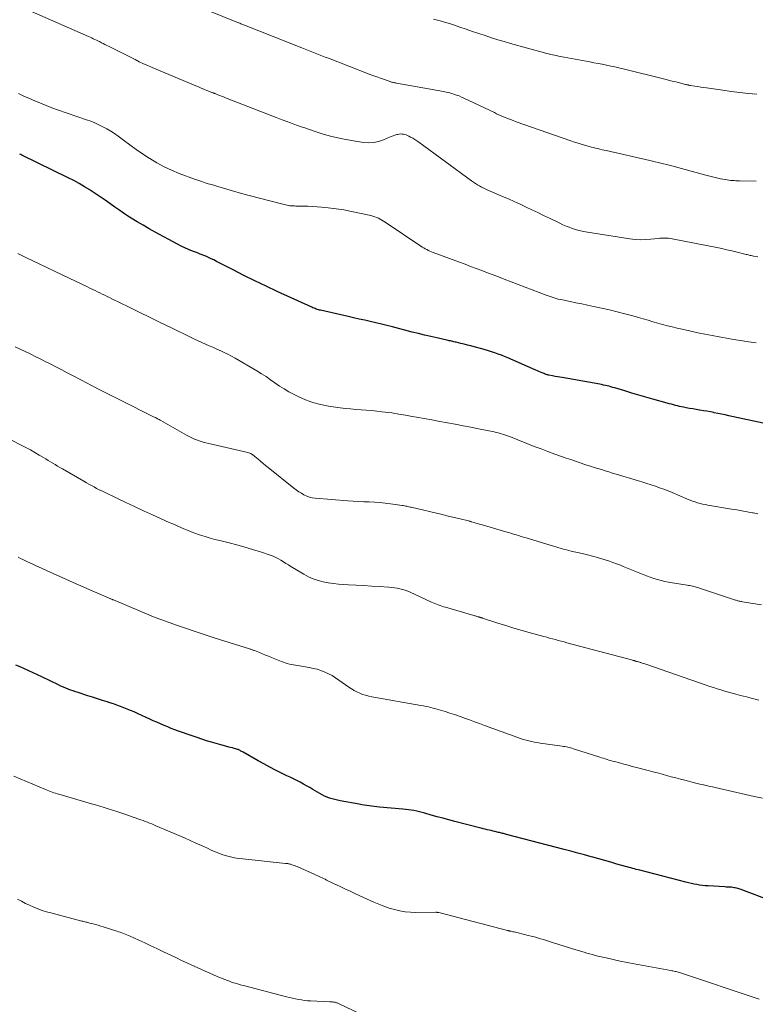
# Model space of a CAD drawing. Units: feet. Extents: x 1965000 to 1970006, y 570000 to 575000.
# Drawn here: x 1966840 to 1966980, y 571111 to 571298 of the extents above; entities that cross this region are included whole.
import ezdxf

# ---------------------------------------------------------------- set-up
doc = ezdxf.new("R2010")
doc.units = ezdxf.units.FT
doc.header["$LTSCALE"] = 100
doc.header["$MEASUREMENT"] = 0
doc.layers.add('CONTOUR INDEX', color=32, linetype='Continuous', lineweight=25)
doc.layers.add('CONTOUR INTERMEDIATE', color=40, linetype='Continuous', lineweight=15)

msp = doc.modelspace()

# ---------------------------------------------------------------- linework, layer by layer
at = {"layer": 'CONTOUR INDEX', "flags": 128}
for points, elevation in [([(1966982.18, 571221.18), (1966974.74, 571222.81), (1966974.04, 571222.96), (1966973.35, 571223.11), (1966972.66, 571223.25), (1966971.96, 571223.39), (1966971.91, 571223.4), (1966971.24, 571223.53), (1966970.57, 571223.65), (1966969.9, 571223.77), (1966969.23, 571223.88), (1966969.15, 571223.89), (1966968.51, 571223.99), (1966967.88, 571224.1), (1966967.25, 571224.21), (1966966.62, 571224.33), (1966966.14, 571224.42), (1966965.75, 571224.5), (1966965.36, 571224.58), (1966964.97, 571224.67), (1966964.58, 571224.77), (1966964.19, 571224.87), (1966963.81, 571224.98), (1966963.42, 571225.08), (1966963.03, 571225.19), (1966960.31, 571225.97), (1966958.98, 571226.36), (1966957.64, 571226.74), (1966956.31, 571227.13), (1966954.98, 571227.52), (1966953.03, 571228.1), (1966952.68, 571228.2), (1966952.32, 571228.3), (1966951.97, 571228.4), (1966951.61, 571228.49), (1966951.25, 571228.57), (1966950.89, 571228.65), (1966950.53, 571228.72), (1966950.17, 571228.79), (1966943.06, 571230.05), (1966942.59, 571230.13), (1966942.13, 571230.22), (1966941.67, 571230.3), (1966941.2, 571230.39), (1966940.51, 571230.53), (1966940.4, 571230.55), (1966940.28, 571230.58), (1966940.16, 571230.61), (1966940.05, 571230.64), (1966939.93, 571230.68), (1966939.82, 571230.72), (1966939.71, 571230.76), (1966939.6, 571230.81), (1966939.22, 571230.97), (1966938.92, 571231.09), (1966938.62, 571231.22), (1966938.32, 571231.35), (1966938.02, 571231.48), (1966932.67, 571233.8), (1966932.07, 571234.06), (1966931.46, 571234.3), (1966930.85, 571234.53), (1966930.23, 571234.76), (1966929.61, 571234.97), (1966928.99, 571235.17), (1966928.36, 571235.36), (1966927.73, 571235.54), (1966926.31, 571235.92), (1966925.67, 571236.09), (1966925.03, 571236.26), (1966924.38, 571236.42), (1966923.73, 571236.58), (1966922.88, 571236.78), (1966922.66, 571236.83), (1966922.43, 571236.88), (1966922.21, 571236.93), (1966921.99, 571236.98), (1966921.77, 571237.03), (1966921.55, 571237.07), (1966921.33, 571237.12), (1966921.1, 571237.17), (1966919.19, 571237.6), (1966918.01, 571237.86), (1966916.84, 571238.14), (1966915.67, 571238.43), (1966914.5, 571238.73), (1966910.73, 571239.72), (1966909.68, 571239.98), (1966908.63, 571240.24), (1966907.57, 571240.49), (1966906.52, 571240.73), (1966905.46, 571240.96), (1966904.4, 571241.19), (1966903.35, 571241.43), (1966902.29, 571241.67), (1966897.05, 571242.86), (1966896.84, 571242.92), (1966896.63, 571242.97), (1966896.43, 571243.04), (1966896.22, 571243.1), (1966896.01, 571243.18), (1966895.81, 571243.26), (1966895.61, 571243.34), (1966895.41, 571243.43), (1966888.79, 571246.45), (1966886.67, 571247.44), (1966884.57, 571248.45), (1966882.48, 571249.49), (1966880.4, 571250.55), (1966877.26, 571252.18), (1966876.75, 571252.44), (1966876.24, 571252.68), (1966875.72, 571252.92), (1966875.19, 571253.14), (1966874.85, 571253.28), (1966874.49, 571253.43), (1966874.13, 571253.57), (1966873.77, 571253.71), (1966873.41, 571253.85), (1966872.67, 571254.13), (1966871.94, 571254.42), (1966871.23, 571254.73), (1966870.52, 571255.07), (1966869.83, 571255.43), (1966865.57, 571257.74), (1966864.42, 571258.38), (1966863.28, 571259.04), (1966862.15, 571259.72), (1966861.03, 571260.42), (1966860.72, 571260.61), (1966859.77, 571261.23), (1966858.83, 571261.86), (1966857.9, 571262.51), (1966856.97, 571263.17), (1966856.04, 571263.82), (1966855.11, 571264.47), (1966854.17, 571265.1), (1966853.21, 571265.72), (1966853.14, 571265.77), (1966852.14, 571266.38), (1966851.12, 571266.97), (1966850.08, 571267.53), (1966849.03, 571268.07), (1966840.22, 571272.39), (1966840, 571272.49), (1966839.79, 571272.59)], 880), ([(1966982.91, 571130.47), (1966976.88, 571132.71), (1966976.65, 571132.78), (1966976.43, 571132.86), (1966976.2, 571132.92), (1966975.96, 571132.98), (1966975.73, 571133.02), (1966975.49, 571133.06), (1966975.26, 571133.09), (1966975.02, 571133.11), (1966975, 571133.11), (1966974.74, 571133.13), (1966974.49, 571133.14), (1966974.24, 571133.15), (1966973.99, 571133.17), (1966970.8, 571133.35), (1966970.26, 571133.39), (1966969.73, 571133.45), (1966969.19, 571133.52), (1966968.66, 571133.6), (1966968.14, 571133.7), (1966967.61, 571133.81), (1966967.09, 571133.93), (1966966.56, 571134.06), (1966957.8, 571136.33), (1966957.46, 571136.42), (1966957.12, 571136.51), (1966956.79, 571136.6), (1966956.45, 571136.69), (1966956.11, 571136.78), (1966955.77, 571136.87), (1966955.43, 571136.97), (1966955.1, 571137.06), (1966953.46, 571137.52), (1966952.3, 571137.85), (1966951.15, 571138.17), (1966949.99, 571138.49), (1966948.84, 571138.81), (1966948.57, 571138.89), (1966947.28, 571139.24), (1966945.99, 571139.59), (1966944.7, 571139.94), (1966943.4, 571140.28), (1966932.44, 571143.17), (1966932.25, 571143.22), (1966932.07, 571143.27), (1966931.88, 571143.32), (1966931.69, 571143.36), (1966931.5, 571143.41), (1966931.31, 571143.45), (1966931.12, 571143.5), (1966930.93, 571143.54), (1966930.24, 571143.7), (1966929.87, 571143.78), (1966929.5, 571143.87), (1966929.12, 571143.96), (1966928.75, 571144.05), (1966928.38, 571144.14), (1966928.01, 571144.23), (1966927.64, 571144.33), (1966927.27, 571144.42), (1966922.61, 571145.62), (1966921.48, 571145.92), (1966920.35, 571146.22), (1966919.23, 571146.52), (1966918.11, 571146.84), (1966916.88, 571147.18), (1966916.37, 571147.32), (1966915.86, 571147.45), (1966915.34, 571147.57), (1966914.82, 571147.68), (1966914.3, 571147.77), (1966913.78, 571147.86), (1966913.25, 571147.92), (1966912.72, 571147.98), (1966908.24, 571148.37), (1966907.76, 571148.42), (1966907.28, 571148.46), (1966906.8, 571148.52), (1966906.32, 571148.58), (1966905.84, 571148.65), (1966905.36, 571148.72), (1966904.89, 571148.8), (1966904.41, 571148.88), (1966900.76, 571149.55), (1966900.26, 571149.65), (1966899.76, 571149.77), (1966899.27, 571149.91), (1966898.78, 571150.07), (1966898.3, 571150.25), (1966897.83, 571150.45), (1966897.38, 571150.68), (1966896.93, 571150.93), (1966895.61, 571151.7), (1966895.01, 571152.06), (1966894.39, 571152.4), (1966893.78, 571152.74), (1966893.15, 571153.07), (1966892.53, 571153.39), (1966891.9, 571153.71), (1966891.27, 571154.02), (1966890.64, 571154.33), (1966889.63, 571154.82), (1966888.5, 571155.38), (1966887.37, 571155.96), (1966886.26, 571156.56), (1966885.15, 571157.17), (1966882.31, 571158.78), (1966882.17, 571158.86), (1966882.03, 571158.94), (1966881.89, 571159.02), (1966881.76, 571159.1), (1966881.52, 571159.25), (1966881.5, 571159.26), (1966881.48, 571159.27), (1966881.46, 571159.27), (1966881.44, 571159.28), (1966881.36, 571159.31), (1966881.34, 571159.32), (1966881.32, 571159.33), (1966881.3, 571159.34), (1966881.28, 571159.34), (1966880.62, 571159.51), (1966880.28, 571159.6), (1966879.93, 571159.69), (1966879.58, 571159.78), (1966879.23, 571159.87), (1966878.1, 571160.19), (1966877.19, 571160.44), (1966876.28, 571160.71), (1966875.37, 571160.99), (1966874.47, 571161.28), (1966873.58, 571161.57), (1966872.64, 571161.89), (1966871.69, 571162.21), (1966870.76, 571162.54), (1966869.82, 571162.89), (1966869.35, 571163.06), (1966868.65, 571163.33), (1966867.96, 571163.6), (1966867.27, 571163.89), (1966866.58, 571164.18), (1966865.9, 571164.48), (1966865.22, 571164.79), (1966864.54, 571165.1), (1966863.86, 571165.4), (1966862.2, 571166.16), (1966861.56, 571166.45), (1966860.91, 571166.73), (1966860.26, 571166.99), (1966859.61, 571167.25), (1966858.95, 571167.5), (1966858.29, 571167.74), (1966857.63, 571167.97), (1966856.96, 571168.19), (1966856.45, 571168.36), (1966855.53, 571168.66), (1966854.6, 571168.96), (1966853.68, 571169.26), (1966852.75, 571169.55), (1966850.91, 571170.13), (1966850.43, 571170.28), (1966849.96, 571170.44), (1966849.49, 571170.61), (1966849.02, 571170.79), (1966848.56, 571170.98), (1966848.1, 571171.17), (1966847.64, 571171.38), (1966847.18, 571171.59), (1966843.99, 571173.11), (1966843.17, 571173.5), (1966842.36, 571173.88), (1966841.54, 571174.26), (1966840.72, 571174.64), (1966839.89, 571175.01), (1966839.07, 571175.37)], 860)]:
    msp.add_lwpolyline(points, dxfattribs=dict(at, elevation=elevation))
at = {"layer": 'CONTOUR INTERMEDIATE', "flags": 128}
for points, elevation in [([(1966980.24, 571253.01), (1966979.42, 571253.18), (1966979.22, 571253.22), (1966979.02, 571253.26), (1966978.82, 571253.31), (1966978.62, 571253.36), (1966978.42, 571253.41), (1966978.22, 571253.45), (1966978.02, 571253.5), (1966977.82, 571253.55), (1966976.3, 571253.93), (1966975.34, 571254.17), (1966974.38, 571254.39), (1966973.42, 571254.6), (1966972.45, 571254.8), (1966963.96, 571256.49), (1966963.63, 571256.54), (1966963.29, 571256.58), (1966962.96, 571256.6), (1966962.62, 571256.61), (1966962.28, 571256.6), (1966961.95, 571256.58), (1966961.61, 571256.56), (1966961.27, 571256.53), (1966959.92, 571256.38), (1966958.91, 571256.31), (1966957.9, 571256.29), (1966956.89, 571256.36), (1966955.89, 571256.48), (1966947.45, 571257.81), (1966946.82, 571257.93), (1966946.19, 571258.07), (1966945.58, 571258.24), (1966944.96, 571258.43), (1966944.36, 571258.66), (1966943.76, 571258.89), (1966943.17, 571259.15), (1966942.58, 571259.42), (1966940.59, 571260.38), (1966939.48, 571260.91), (1966938.37, 571261.45), (1966937.26, 571261.98), (1966936.15, 571262.51), (1966935.04, 571263.03), (1966933.92, 571263.54), (1966932.8, 571264.05), (1966931.67, 571264.54), (1966928.91, 571265.72), (1966928.5, 571265.91), (1966928.09, 571266.1), (1966927.69, 571266.3), (1966927.3, 571266.52), (1966926.91, 571266.75), (1966926.53, 571266.98), (1966926.16, 571267.23), (1966925.79, 571267.49), (1966915.76, 571274.82), (1966915.38, 571275.09), (1966914.99, 571275.35), (1966914.58, 571275.59), (1966914.18, 571275.82), (1966913.83, 571276.01), (1966913.59, 571276.13), (1966913.34, 571276.23), (1966913.08, 571276.3), (1966912.82, 571276.37), (1966912.56, 571276.4), (1966912.3, 571276.41), (1966912.03, 571276.39), (1966911.77, 571276.34), (1966911.57, 571276.29), (1966911.21, 571276.19), (1966910.85, 571276.08), (1966910.5, 571275.95), (1966910.16, 571275.81), (1966909.02, 571275.3), (1966908.1, 571274.99), (1966907.16, 571274.78), (1966906.21, 571274.74), (1966905.23, 571274.8), (1966902.96, 571275.16), (1966901.2, 571275.49), (1966899.47, 571275.87), (1966897.75, 571276.34), (1966896.05, 571276.87), (1966894.05, 571277.55), (1966893.36, 571277.79), (1966892.67, 571278.03), (1966891.99, 571278.27), (1966891.3, 571278.52), (1966890.62, 571278.77), (1966889.94, 571279.02), (1966889.26, 571279.28), (1966888.58, 571279.54), (1966878.94, 571283.31), (1966878.58, 571283.45), (1966878.22, 571283.59), (1966877.86, 571283.73), (1966877.5, 571283.87), (1966876.97, 571284.08), (1966876.88, 571284.12), (1966876.79, 571284.15), (1966876.7, 571284.19), (1966876.61, 571284.22), (1966876.52, 571284.26), (1966876.43, 571284.29), (1966876.34, 571284.33), (1966876.25, 571284.37), (1966875.38, 571284.71), (1966874.86, 571284.92), (1966874.33, 571285.13), (1966873.81, 571285.35), (1966873.29, 571285.56), (1966865.01, 571289.06), (1966864.19, 571289.41), (1966863.37, 571289.78), (1966862.56, 571290.16), (1966861.76, 571290.56), (1966856.68, 571293.1), (1966856.35, 571293.27), (1966856.01, 571293.44), (1966855.68, 571293.61), (1966855.35, 571293.78), (1966854.97, 571293.98), (1966854.82, 571294.05), (1966854.68, 571294.12), (1966854.53, 571294.2), (1966854.38, 571294.27), (1966854.09, 571294.4), (1966853.79, 571294.54), (1966853.5, 571294.67), (1966853.2, 571294.8), (1966852.9, 571294.93), (1966842.03, 571299.68)], 888), ([(1966979.93, 571267.41), (1966976.75, 571267.49), (1966976.41, 571267.5), (1966976.08, 571267.51), (1966975.74, 571267.53), (1966975.41, 571267.55), (1966975.07, 571267.58), (1966974.74, 571267.61), (1966974.41, 571267.66), (1966974.07, 571267.72), (1966973.18, 571267.9), (1966972.4, 571268.06), (1966971.62, 571268.23), (1966970.85, 571268.42), (1966970.09, 571268.63), (1966963.92, 571270.33), (1966963.39, 571270.47), (1966962.87, 571270.61), (1966962.34, 571270.74), (1966961.81, 571270.87), (1966961.28, 571270.99), (1966960.75, 571271.12), (1966960.22, 571271.24), (1966959.69, 571271.36), (1966951.42, 571273.24), (1966951.01, 571273.33), (1966950.61, 571273.42), (1966950.2, 571273.52), (1966949.8, 571273.62), (1966949.39, 571273.72), (1966948.99, 571273.82), (1966948.59, 571273.93), (1966948.19, 571274.04), (1966947.54, 571274.22), (1966946.82, 571274.43), (1966946.1, 571274.65), (1966945.39, 571274.88), (1966944.67, 571275.12), (1966934.29, 571278.75), (1966933.73, 571278.95), (1966933.18, 571279.16), (1966932.63, 571279.37), (1966932.08, 571279.6), (1966931.86, 571279.69), (1966931.42, 571279.88), (1966930.99, 571280.07), (1966930.55, 571280.27), (1966930.12, 571280.47), (1966924.34, 571283.23), (1966923.88, 571283.44), (1966923.4, 571283.64), (1966922.93, 571283.82), (1966922.44, 571283.99), (1966921.95, 571284.14), (1966921.46, 571284.27), (1966920.96, 571284.39), (1966920.46, 571284.49), (1966911.49, 571286.08), (1966911.36, 571286.11), (1966911.22, 571286.14), (1966911.09, 571286.16), (1966910.95, 571286.19), (1966910.82, 571286.22), (1966910.69, 571286.26), (1966910.55, 571286.29), (1966910.42, 571286.34), (1966909.21, 571286.75), (1966908.47, 571287.01), (1966907.73, 571287.27), (1966907, 571287.54), (1966906.27, 571287.81), (1966898.54, 571290.8), (1966897.9, 571291.04), (1966897.27, 571291.29), (1966896.63, 571291.53), (1966896, 571291.78), (1966895.37, 571292.03), (1966894.73, 571292.27), (1966894.1, 571292.52), (1966893.47, 571292.77), (1966882.59, 571297.09), (1966882.41, 571297.17), (1966882.22, 571297.24), (1966882.04, 571297.32), (1966881.85, 571297.39), (1966881.66, 571297.46), (1966881.48, 571297.54), (1966881.29, 571297.61), (1966881.11, 571297.69), (1966875.76, 571299.86)], 892), ([(1966980.06, 571283.99), (1966978.45, 571284.14), (1966976.83, 571284.31), (1966975.22, 571284.51), (1966973.61, 571284.72), (1966970.49, 571285.16), (1966969.94, 571285.24), (1966969.39, 571285.32), (1966968.85, 571285.41), (1966968.3, 571285.5), (1966967.44, 571285.64), (1966967.33, 571285.66), (1966967.21, 571285.68), (1966967.09, 571285.71), (1966966.98, 571285.73), (1966966.86, 571285.76), (1966966.75, 571285.78), (1966966.63, 571285.81), (1966966.52, 571285.84), (1966965.35, 571286.13), (1966964.65, 571286.31), (1966963.95, 571286.48), (1966963.24, 571286.66), (1966962.54, 571286.83), (1966954.63, 571288.8), (1966953.84, 571288.99), (1966953.05, 571289.17), (1966952.26, 571289.34), (1966951.47, 571289.5), (1966950.67, 571289.66), (1966949.88, 571289.81), (1966949.08, 571289.96), (1966948.29, 571290.11), (1966942.68, 571291.16), (1966942.3, 571291.23), (1966941.93, 571291.31), (1966941.55, 571291.39), (1966941.18, 571291.47), (1966940.81, 571291.56), (1966940.43, 571291.65), (1966940.06, 571291.75), (1966939.69, 571291.85), (1966933.22, 571293.63), (1966932, 571293.98), (1966930.78, 571294.34), (1966929.57, 571294.73), (1966928.36, 571295.12), (1966927.16, 571295.53), (1966925.95, 571295.93), (1966924.75, 571296.34), (1966923.55, 571296.75), (1966922.35, 571297.16), (1966921.59, 571297.4), (1966920.84, 571297.64), (1966920.07, 571297.86), (1966919.31, 571298.06), (1966918.54, 571298.27)], 896), ([(1966979.96, 571236.66), (1966978.48, 571236.88), (1966976.99, 571237.11), (1966975.63, 571237.33), (1966974.27, 571237.56), (1966972.92, 571237.8), (1966971.56, 571238.06), (1966970.21, 571238.33), (1966968.86, 571238.6), (1966967.52, 571238.89), (1966966.17, 571239.19), (1966964.91, 571239.48), (1966963.98, 571239.7), (1966963.06, 571239.93), (1966962.14, 571240.17), (1966961.22, 571240.43), (1966960.3, 571240.69), (1966959.39, 571240.96), (1966958.47, 571241.22), (1966957.55, 571241.49), (1966956.45, 571241.81), (1966954.98, 571242.21), (1966953.5, 571242.6), (1966952.02, 571242.95), (1966950.53, 571243.28), (1966948.98, 571243.61), (1966947.86, 571243.84), (1966946.75, 571244.07), (1966945.63, 571244.3), (1966944.52, 571244.53), (1966943.09, 571244.83), (1966942.69, 571244.91), (1966942.29, 571245.01), (1966941.9, 571245.12), (1966941.51, 571245.23), (1966941.12, 571245.35), (1966940.73, 571245.48), (1966940.35, 571245.62), (1966939.97, 571245.76), (1966932, 571248.8), (1966930.94, 571249.21), (1966929.87, 571249.61), (1966928.81, 571250.02), (1966927.74, 571250.42), (1966926.67, 571250.82), (1966925.61, 571251.22), (1966924.54, 571251.62), (1966923.47, 571252.01), (1966918.48, 571253.85), (1966918.17, 571253.98), (1966917.86, 571254.1), (1966917.56, 571254.25), (1966917.26, 571254.4), (1966916.97, 571254.56), (1966916.68, 571254.72), (1966916.4, 571254.9), (1966916.12, 571255.08), (1966909.37, 571259.62), (1966909.05, 571259.82), (1966908.72, 571260.02), (1966908.39, 571260.2), (1966908.05, 571260.37), (1966907.7, 571260.52), (1966907.35, 571260.66), (1966906.99, 571260.77), (1966906.62, 571260.87), (1966904.43, 571261.37), (1966902.96, 571261.68), (1966901.49, 571261.96), (1966900, 571262.17), (1966898.51, 571262.36), (1966897.25, 571262.49), (1966896.39, 571262.57), (1966895.52, 571262.63), (1966894.66, 571262.67), (1966893.8, 571262.69), (1966892.63, 571262.7), (1966892.35, 571262.7), (1966892.07, 571262.71), (1966891.79, 571262.73), (1966891.51, 571262.75), (1966891.23, 571262.77), (1966890.95, 571262.81), (1966890.68, 571262.86), (1966890.4, 571262.92), (1966887.17, 571263.73), (1966885.45, 571264.17), (1966883.74, 571264.62), (1966882.03, 571265.09), (1966880.32, 571265.58), (1966878.14, 571266.22), (1966877.53, 571266.4), (1966876.91, 571266.58), (1966876.3, 571266.77), (1966875.68, 571266.95), (1966875.07, 571267.14), (1966874.46, 571267.34), (1966873.86, 571267.55), (1966873.25, 571267.76), (1966870.13, 571268.91), (1966868.68, 571269.5), (1966867.26, 571270.15), (1966865.89, 571270.9), (1966864.56, 571271.72), (1966864.42, 571271.8), (1966863.18, 571272.64), (1966861.96, 571273.48), (1966860.75, 571274.35), (1966859.54, 571275.24), (1966858.52, 571276.01), (1966857.83, 571276.5), (1966857.12, 571276.96), (1966856.39, 571277.39), (1966855.64, 571277.79), (1966854.87, 571278.16), (1966854.1, 571278.51), (1966853.31, 571278.82), (1966852.51, 571279.12), (1966847, 571281.02), (1966845.92, 571281.41), (1966844.84, 571281.82), (1966843.77, 571282.24), (1966842.7, 571282.69), (1966841.65, 571283.15), (1966840.6, 571283.63), (1966839.56, 571284.13)], 884), ([(1966980.29, 571204.16), (1966979.37, 571204.33), (1966979.23, 571204.36), (1966978.24, 571204.54), (1966977.24, 571204.71), (1966976.25, 571204.88), (1966975.26, 571205.05), (1966970.72, 571205.81), (1966970.23, 571205.9), (1966969.75, 571206.01), (1966969.26, 571206.13), (1966968.78, 571206.26), (1966968.31, 571206.42), (1966967.83, 571206.58), (1966967.37, 571206.75), (1966966.9, 571206.94), (1966963.95, 571208.18), (1966963.17, 571208.5), (1966962.38, 571208.81), (1966961.58, 571209.1), (1966960.78, 571209.39), (1966959.97, 571209.66), (1966959.17, 571209.93), (1966958.35, 571210.18), (1966957.54, 571210.43), (1966953.31, 571211.69), (1966952.61, 571211.9), (1966951.91, 571212.12), (1966951.22, 571212.33), (1966950.52, 571212.55), (1966949.82, 571212.77), (1966949.13, 571212.99), (1966948.43, 571213.21), (1966947.74, 571213.43), (1966947.34, 571213.56), (1966946.45, 571213.85), (1966945.56, 571214.15), (1966944.67, 571214.45), (1966943.78, 571214.75), (1966942.93, 571215.05), (1966941.61, 571215.51), (1966940.31, 571215.98), (1966939.01, 571216.48), (1966937.71, 571216.98), (1966933.19, 571218.77), (1966932.8, 571218.91), (1966932.42, 571219.05), (1966932.03, 571219.19), (1966931.65, 571219.31), (1966931.25, 571219.43), (1966930.86, 571219.54), (1966930.46, 571219.63), (1966930.06, 571219.72), (1966927.13, 571220.33), (1966925.65, 571220.62), (1966924.17, 571220.91), (1966922.69, 571221.19), (1966921.21, 571221.46), (1966919.73, 571221.73), (1966918.25, 571222), (1966916.77, 571222.27), (1966915.29, 571222.55), (1966914.49, 571222.69), (1966913.21, 571222.92), (1966911.92, 571223.13), (1966910.63, 571223.33), (1966909.34, 571223.51), (1966908.73, 571223.58), (1966907.74, 571223.7), (1966906.75, 571223.8), (1966905.75, 571223.88), (1966904.75, 571223.95), (1966903.76, 571224.01), (1966902.76, 571224.09), (1966901.77, 571224.2), (1966900.78, 571224.33), (1966898.56, 571224.64), (1966897.07, 571224.92), (1966895.6, 571225.3), (1966894.18, 571225.82), (1966892.79, 571226.44), (1966891.92, 571226.89), (1966891, 571227.38), (1966890.11, 571227.9), (1966889.24, 571228.46), (1966888.38, 571229.05), (1966887.54, 571229.65), (1966886.68, 571230.24), (1966885.8, 571230.79), (1966884.92, 571231.33), (1966880.79, 571233.75), (1966880.1, 571234.14), (1966879.4, 571234.51), (1966878.69, 571234.86), (1966877.97, 571235.19), (1966877.9, 571235.22), (1966877.21, 571235.53), (1966876.52, 571235.83), (1966875.83, 571236.13), (1966875.14, 571236.43), (1966874.46, 571236.74), (1966873.77, 571237.05), (1966873.09, 571237.38), (1966872.41, 571237.7), (1966868.58, 571239.57), (1966866.55, 571240.56), (1966864.52, 571241.55), (1966862.5, 571242.54), (1966860.47, 571243.53), (1966857.31, 571245.07), (1966856.86, 571245.29), (1966856.41, 571245.51), (1966855.97, 571245.73), (1966855.52, 571245.95), (1966855.07, 571246.17), (1966854.62, 571246.38), (1966854.17, 571246.6), (1966853.73, 571246.81), (1966853.26, 571247.04), (1966852.57, 571247.37), (1966851.89, 571247.69), (1966851.21, 571248.02), (1966850.52, 571248.35), (1966840.94, 571252.93), (1966840.43, 571253.17), (1966839.93, 571253.41), (1966839.43, 571253.64)], 876), ([(1966980.95, 571186.8), (1966977.34, 571187.41), (1966977.17, 571187.44), (1966977, 571187.48), (1966976.83, 571187.51), (1966976.66, 571187.55), (1966976.49, 571187.59), (1966976.32, 571187.64), (1966976.16, 571187.69), (1966975.99, 571187.74), (1966969.76, 571189.81), (1966969.52, 571189.89), (1966969.28, 571189.96), (1966969.04, 571190.04), (1966968.8, 571190.12), (1966968.56, 571190.2), (1966968.32, 571190.27), (1966968.08, 571190.33), (1966967.83, 571190.38), (1966967.59, 571190.43), (1966967.34, 571190.48), (1966967.09, 571190.53), (1966966.84, 571190.57), (1966964, 571191), (1966963.29, 571191.13), (1966962.57, 571191.27), (1966961.87, 571191.44), (1966961.17, 571191.63), (1966960.47, 571191.85), (1966959.78, 571192.08), (1966959.1, 571192.33), (1966958.42, 571192.59), (1966956.54, 571193.37), (1966955.9, 571193.63), (1966955.26, 571193.89), (1966954.62, 571194.15), (1966953.98, 571194.41), (1966953.34, 571194.66), (1966952.69, 571194.9), (1966952.04, 571195.12), (1966951.38, 571195.34), (1966950.76, 571195.53), (1966949.78, 571195.82), (1966948.8, 571196.09), (1966947.82, 571196.35), (1966946.83, 571196.59), (1966944.72, 571197.07), (1966944.3, 571197.17), (1966943.88, 571197.27), (1966943.46, 571197.38), (1966943.05, 571197.49), (1966942.63, 571197.6), (1966942.21, 571197.72), (1966941.8, 571197.84), (1966941.38, 571197.97), (1966936.19, 571199.57), (1966935.7, 571199.71), (1966935.22, 571199.86), (1966934.74, 571200.01), (1966934.25, 571200.15), (1966933.77, 571200.3), (1966933.29, 571200.44), (1966932.8, 571200.58), (1966932.32, 571200.72), (1966927.62, 571202.09), (1966927.28, 571202.19), (1966926.95, 571202.29), (1966926.61, 571202.39), (1966926.28, 571202.49), (1966925.74, 571202.65), (1966925.68, 571202.67), (1966925.61, 571202.69), (1966925.55, 571202.71), (1966925.49, 571202.73), (1966925.42, 571202.75), (1966925.36, 571202.76), (1966925.3, 571202.78), (1966925.23, 571202.8), (1966923.64, 571203.18), (1966922.78, 571203.38), (1966921.92, 571203.59), (1966921.05, 571203.79), (1966920.19, 571204), (1966914.32, 571205.39), (1966914.1, 571205.44), (1966913.88, 571205.49), (1966913.66, 571205.54), (1966913.44, 571205.59), (1966913.22, 571205.63), (1966913, 571205.68), (1966912.77, 571205.72), (1966912.55, 571205.75), (1966910.36, 571206.06), (1966909.35, 571206.19), (1966908.35, 571206.3), (1966907.33, 571206.36), (1966906.32, 571206.41), (1966905.31, 571206.45), (1966904.29, 571206.49), (1966903.28, 571206.56), (1966902.27, 571206.63), (1966896.05, 571207.13), (1966895.48, 571207.21), (1966894.93, 571207.34), (1966894.41, 571207.53), (1966893.89, 571207.77), (1966893.4, 571208.06), (1966892.91, 571208.36), (1966892.44, 571208.69), (1966891.99, 571209.04), (1966887.06, 571212.98), (1966886.59, 571213.37), (1966886.11, 571213.75), (1966885.65, 571214.14), (1966885.18, 571214.53), (1966884.55, 571215.07), (1966884.4, 571215.19), (1966884.24, 571215.31), (1966884.08, 571215.42), (1966883.92, 571215.52), (1966883.75, 571215.61), (1966883.57, 571215.69), (1966883.39, 571215.76), (1966883.21, 571215.81), (1966875.79, 571217.5), (1966875.24, 571217.63), (1966874.69, 571217.78), (1966874.15, 571217.96), (1966873.62, 571218.14), (1966873.09, 571218.36), (1966872.57, 571218.58), (1966872.07, 571218.83), (1966871.57, 571219.1), (1966866.66, 571221.88), (1966866.5, 571221.97), (1966866.34, 571222.06), (1966866.17, 571222.15), (1966866.01, 571222.24), (1966865.98, 571222.25), (1966865.81, 571222.35), (1966865.63, 571222.44), (1966865.45, 571222.53), (1966865.27, 571222.62), (1966859.1, 571225.71), (1966857.21, 571226.66), (1966855.32, 571227.62), (1966853.43, 571228.59), (1966851.55, 571229.56), (1966849.83, 571230.46), (1966848.81, 571230.99), (1966847.79, 571231.52), (1966846.77, 571232.06), (1966845.75, 571232.59), (1966845.59, 571232.67), (1966844.64, 571233.15), (1966843.7, 571233.63), (1966842.75, 571234.1), (1966841.79, 571234.56), (1966840.84, 571235.02), (1966839.88, 571235.47), (1966838.92, 571235.92)], 872), ([(1966980.43, 571168.7), (1966979.28, 571169), (1966978.13, 571169.31), (1966976.97, 571169.61), (1966976.1, 571169.84), (1966975.39, 571170.03), (1966974.67, 571170.23), (1966973.96, 571170.43), (1966973.24, 571170.64), (1966972.54, 571170.86), (1966971.83, 571171.08), (1966971.12, 571171.32), (1966970.42, 571171.56), (1966958.98, 571175.52), (1966958.74, 571175.6), (1966958.5, 571175.68), (1966958.26, 571175.76), (1966958.02, 571175.83), (1966957.9, 571175.87), (1966957.72, 571175.92), (1966957.54, 571175.98), (1966957.36, 571176.03), (1966957.18, 571176.08), (1966957.01, 571176.13), (1966956.92, 571176.16), (1966956.82, 571176.19), (1966956.72, 571176.21), (1966956.63, 571176.24), (1966956.53, 571176.27), (1966956.43, 571176.29), (1966956.33, 571176.32), (1966956.24, 571176.35), (1966943.94, 571179.63), (1966943.39, 571179.77), (1966942.84, 571179.92), (1966942.29, 571180.07), (1966941.74, 571180.22), (1966941.19, 571180.36), (1966940.64, 571180.51), (1966940.09, 571180.66), (1966939.54, 571180.81), (1966936.97, 571181.52), (1966935.41, 571181.96), (1966933.86, 571182.41), (1966932.32, 571182.89), (1966930.78, 571183.37), (1966927.89, 571184.31), (1966927.8, 571184.34), (1966927.71, 571184.36), (1966927.62, 571184.39), (1966927.53, 571184.42), (1966927.46, 571184.43), (1966927.4, 571184.45), (1966927.34, 571184.47), (1966927.28, 571184.49), (1966927.22, 571184.5), (1966927.16, 571184.52), (1966927.1, 571184.54), (1966927.04, 571184.55), (1966926.98, 571184.57), (1966926.82, 571184.63), (1966926.68, 571184.67), (1966926.53, 571184.72), (1966926.39, 571184.76), (1966926.25, 571184.8), (1966920.8, 571186.37), (1966920.46, 571186.47), (1966920.12, 571186.58), (1966919.79, 571186.69), (1966919.45, 571186.81), (1966919.12, 571186.94), (1966918.79, 571187.08), (1966918.46, 571187.22), (1966918.14, 571187.36), (1966914.11, 571189.21), (1966913.63, 571189.42), (1966913.14, 571189.6), (1966912.64, 571189.76), (1966912.13, 571189.89), (1966911.62, 571190), (1966911.1, 571190.09), (1966910.58, 571190.15), (1966910.06, 571190.2), (1966908.2, 571190.32), (1966906.75, 571190.41), (1966905.3, 571190.5), (1966903.84, 571190.58), (1966902.39, 571190.65), (1966901.46, 571190.69), (1966900.47, 571190.77), (1966899.49, 571190.87), (1966898.51, 571191.02), (1966897.54, 571191.21), (1966896.58, 571191.47), (1966895.65, 571191.78), (1966894.76, 571192.19), (1966893.89, 571192.65), (1966891.42, 571194.12), (1966890.94, 571194.42), (1966890.46, 571194.71), (1966889.98, 571195.01), (1966889.51, 571195.31), (1966889.02, 571195.6), (1966888.53, 571195.86), (1966888.01, 571196.08), (1966887.49, 571196.28), (1966885.6, 571196.9), (1966884.12, 571197.37), (1966882.63, 571197.82), (1966881.13, 571198.23), (1966879.63, 571198.61), (1966877.87, 571199.04), (1966876.94, 571199.28), (1966876.02, 571199.53), (1966875.11, 571199.81), (1966874.2, 571200.1), (1966873.81, 571200.23), (1966873.1, 571200.48), (1966872.4, 571200.74), (1966871.7, 571201.02), (1966871.01, 571201.31), (1966870.32, 571201.61), (1966869.63, 571201.91), (1966868.94, 571202.21), (1966868.26, 571202.52), (1966865.07, 571203.96), (1966863.37, 571204.73), (1966861.67, 571205.52), (1966859.98, 571206.31), (1966858.3, 571207.11), (1966855.93, 571208.25), (1966855.43, 571208.49), (1966854.93, 571208.74), (1966854.44, 571208.99), (1966853.95, 571209.25), (1966853.46, 571209.52), (1966852.98, 571209.79), (1966852.49, 571210.06), (1966852.01, 571210.33), (1966847.91, 571212.72), (1966847.46, 571212.98), (1966847.01, 571213.24), (1966846.56, 571213.51), (1966846.12, 571213.78), (1966845.67, 571214.04), (1966845.22, 571214.31), (1966844.77, 571214.58), (1966844.33, 571214.84), (1966843.53, 571215.31), (1966842.67, 571215.81), (1966841.82, 571216.29), (1966840.95, 571216.76), (1966840.08, 571217.22), (1966838.25, 571218.16)], 868), ([(1966981.17, 571150.03), (1966979.57, 571150.39), (1966972.12, 571152.07), (1966971.63, 571152.18), (1966971.15, 571152.29), (1966970.66, 571152.4), (1966970.17, 571152.51), (1966969.69, 571152.62), (1966969.2, 571152.74), (1966968.72, 571152.86), (1966968.24, 571152.98), (1966966.39, 571153.45), (1966965.52, 571153.68), (1966964.64, 571153.9), (1966963.77, 571154.14), (1966962.9, 571154.37), (1966962.03, 571154.61), (1966961.15, 571154.84), (1966960.28, 571155.07), (1966959.41, 571155.3), (1966957.2, 571155.88), (1966956.38, 571156.1), (1966955.56, 571156.32), (1966954.74, 571156.54), (1966953.92, 571156.76), (1966952.99, 571157.01), (1966952.63, 571157.11), (1966952.28, 571157.21), (1966951.93, 571157.31), (1966951.57, 571157.41), (1966951.22, 571157.52), (1966950.87, 571157.63), (1966950.52, 571157.74), (1966950.17, 571157.85), (1966945.16, 571159.46), (1966944.9, 571159.54), (1966944.63, 571159.61), (1966944.37, 571159.68), (1966944.1, 571159.75), (1966943.83, 571159.8), (1966943.56, 571159.85), (1966943.28, 571159.9), (1966943.01, 571159.94), (1966938.83, 571160.53), (1966938.29, 571160.62), (1966937.75, 571160.71), (1966937.21, 571160.82), (1966936.68, 571160.94), (1966936.15, 571161.08), (1966935.62, 571161.23), (1966935.1, 571161.4), (1966934.58, 571161.58), (1966928.22, 571163.89), (1966927.27, 571164.24), (1966926.32, 571164.58), (1966925.38, 571164.93), (1966924.43, 571165.28), (1966924.29, 571165.33), (1966923.41, 571165.65), (1966922.53, 571165.95), (1966921.65, 571166.25), (1966920.76, 571166.53), (1966919.9, 571166.8), (1966919.44, 571166.94), (1966918.97, 571167.07), (1966918.51, 571167.19), (1966918.04, 571167.3), (1966917.57, 571167.41), (1966917.1, 571167.51), (1966916.63, 571167.6), (1966916.16, 571167.69), (1966906.8, 571169.34), (1966906.21, 571169.47), (1966905.63, 571169.62), (1966905.06, 571169.8), (1966904.5, 571170.01), (1966903.96, 571170.26), (1966903.42, 571170.53), (1966902.91, 571170.84), (1966902.42, 571171.17), (1966900.55, 571172.53), (1966899.91, 571172.97), (1966899.25, 571173.37), (1966898.56, 571173.73), (1966897.86, 571174.05), (1966897.13, 571174.33), (1966896.4, 571174.57), (1966895.65, 571174.75), (1966894.89, 571174.9), (1966892.66, 571175.26), (1966892.27, 571175.33), (1966891.88, 571175.4), (1966891.49, 571175.48), (1966891.11, 571175.57), (1966890.72, 571175.66), (1966890.34, 571175.78), (1966889.97, 571175.9), (1966889.6, 571176.05), (1966887.73, 571176.81), (1966887.15, 571177.04), (1966886.57, 571177.28), (1966885.99, 571177.51), (1966885.41, 571177.75), (1966884.47, 571178.13), (1966884.35, 571178.17), (1966884.24, 571178.21), (1966884.13, 571178.25), (1966884.01, 571178.29), (1966883.89, 571178.33), (1966883.78, 571178.37), (1966883.66, 571178.41), (1966883.55, 571178.44), (1966876.82, 571180.56), (1966876.62, 571180.62), (1966876.43, 571180.69), (1966876.23, 571180.75), (1966876.04, 571180.81), (1966875.85, 571180.88), (1966875.65, 571180.94), (1966875.46, 571181), (1966875.27, 571181.07), (1966869.47, 571183.01), (1966868.94, 571183.19), (1966868.41, 571183.38), (1966867.88, 571183.57), (1966867.35, 571183.76), (1966866.83, 571183.96), (1966866.3, 571184.16), (1966865.78, 571184.37), (1966865.26, 571184.58), (1966857.63, 571187.76), (1966857.53, 571187.8), (1966857.44, 571187.84), (1966857.34, 571187.88), (1966857.24, 571187.92), (1966857.14, 571187.96), (1966857.05, 571188), (1966856.95, 571188.05), (1966856.85, 571188.09), (1966854.45, 571189.12), (1966853.15, 571189.68), (1966851.85, 571190.25), (1966850.56, 571190.82), (1966849.27, 571191.39), (1966844.87, 571193.37), (1966843.97, 571193.78), (1966843.07, 571194.19), (1966842.17, 571194.61), (1966841.27, 571195.03), (1966840.41, 571195.45), (1966839.95, 571195.67), (1966839.49, 571195.89)], 864), ([(1966980.49, 571111.79), (1966965.34, 571116.87), (1966965.13, 571116.93), (1966964.93, 571116.99), (1966964.72, 571117.05), (1966964.51, 571117.1), (1966964.3, 571117.15), (1966964.09, 571117.19), (1966963.89, 571117.23), (1966963.69, 571117.27), (1966956.76, 571118.54), (1966955.43, 571118.8), (1966954.09, 571119.07), (1966952.76, 571119.35), (1966951.43, 571119.65), (1966949.84, 571120.02), (1966949.31, 571120.15), (1966948.78, 571120.29), (1966948.25, 571120.43), (1966947.73, 571120.58), (1966947.2, 571120.73), (1966946.68, 571120.89), (1966946.16, 571121.05), (1966945.64, 571121.21), (1966941.19, 571122.62), (1966940.62, 571122.8), (1966940.05, 571122.98), (1966939.47, 571123.15), (1966938.9, 571123.32), (1966938.32, 571123.48), (1966937.74, 571123.64), (1966937.16, 571123.79), (1966936.58, 571123.94), (1966934.64, 571124.42), (1966934.39, 571124.48), (1966934.14, 571124.54), (1966933.89, 571124.6), (1966933.64, 571124.65), (1966933.31, 571124.72), (1966933.23, 571124.74), (1966933.14, 571124.76), (1966933.06, 571124.78), (1966932.98, 571124.8), (1966932.89, 571124.82), (1966932.81, 571124.84), (1966932.73, 571124.86), (1966932.65, 571124.88), (1966919.54, 571128.29), (1966919.47, 571128.3), (1966919.41, 571128.32), (1966919.34, 571128.33), (1966919.27, 571128.33), (1966919.2, 571128.34), (1966919.14, 571128.34), (1966919.07, 571128.34), (1966919, 571128.34), (1966915.21, 571128.31), (1966914.17, 571128.34), (1966913.14, 571128.43), (1966912.12, 571128.61), (1966911.1, 571128.85), (1966910.11, 571129.15), (1966909.12, 571129.48), (1966908.15, 571129.87), (1966907.19, 571130.28), (1966903.73, 571131.88), (1966902.71, 571132.35), (1966901.69, 571132.82), (1966900.67, 571133.3), (1966899.65, 571133.78), (1966898.17, 571134.48), (1966897.9, 571134.61), (1966897.62, 571134.74), (1966897.34, 571134.87), (1966897.07, 571135.01), (1966896.79, 571135.14), (1966896.51, 571135.26), (1966896.23, 571135.39), (1966895.95, 571135.52), (1966892.57, 571137.03), (1966892.33, 571137.13), (1966892.09, 571137.23), (1966891.84, 571137.32), (1966891.59, 571137.4), (1966891.33, 571137.49), (1966891.21, 571137.52), (1966891.09, 571137.55), (1966890.97, 571137.58), (1966890.85, 571137.6), (1966890.72, 571137.61), (1966890.6, 571137.63), (1966890.48, 571137.64), (1966890.36, 571137.65), (1966882.23, 571138.49), (1966881.45, 571138.59), (1966880.69, 571138.72), (1966879.93, 571138.88), (1966879.17, 571139.07), (1966878.43, 571139.3), (1966877.69, 571139.56), (1966876.97, 571139.85), (1966876.26, 571140.16), (1966875.51, 571140.52), (1966874.42, 571141.02), (1966873.34, 571141.52), (1966872.24, 571142), (1966871.15, 571142.48), (1966865.73, 571144.8), (1966865.33, 571144.97), (1966864.92, 571145.14), (1966864.52, 571145.3), (1966864.11, 571145.47), (1966863.7, 571145.62), (1966863.29, 571145.78), (1966862.87, 571145.93), (1966862.46, 571146.08), (1966859.83, 571147.01), (1966859.04, 571147.28), (1966858.25, 571147.54), (1966857.45, 571147.8), (1966856.65, 571148.05), (1966855.85, 571148.29), (1966855.05, 571148.53), (1966854.25, 571148.77), (1966853.45, 571149), (1966847.27, 571150.79), (1966846.95, 571150.89), (1966846.62, 571150.99), (1966846.3, 571151.09), (1966845.99, 571151.21), (1966845.67, 571151.32), (1966845.35, 571151.44), (1966845.04, 571151.57), (1966844.73, 571151.7), (1966838.66, 571154.26)], 856), ([(1966907.02, 571107.89), (1966900.59, 571110.93), (1966900.47, 571110.99), (1966900.34, 571111.04), (1966900.22, 571111.09), (1966900.09, 571111.14), (1966899.96, 571111.18), (1966899.83, 571111.22), (1966899.7, 571111.24), (1966899.56, 571111.26), (1966899.49, 571111.27), (1966899.31, 571111.28), (1966899.14, 571111.3), (1966898.97, 571111.31), (1966898.8, 571111.32), (1966895.15, 571111.48), (1966894.57, 571111.52), (1966894, 571111.57), (1966893.43, 571111.66), (1966892.86, 571111.76), (1966892.29, 571111.88), (1966891.72, 571112), (1966891.16, 571112.14), (1966890.6, 571112.28), (1966882.38, 571114.4), (1966882, 571114.5), (1966881.62, 571114.61), (1966881.24, 571114.72), (1966880.86, 571114.83), (1966880.48, 571114.95), (1966880.11, 571115.07), (1966879.73, 571115.21), (1966879.37, 571115.35), (1966877.53, 571116.09), (1966876.53, 571116.51), (1966875.53, 571116.93), (1966874.54, 571117.37), (1966873.55, 571117.82), (1966872.57, 571118.28), (1966871.59, 571118.74), (1966870.6, 571119.2), (1966869.62, 571119.67), (1966867.02, 571120.91), (1966865.89, 571121.45), (1966864.76, 571121.98), (1966863.62, 571122.51), (1966862.48, 571123.04), (1966860.82, 571123.79), (1966860.51, 571123.93), (1966860.19, 571124.07), (1966859.87, 571124.19), (1966859.55, 571124.31), (1966859.23, 571124.43), (1966858.9, 571124.54), (1966858.58, 571124.65), (1966858.25, 571124.76), (1966855.71, 571125.57), (1966855.22, 571125.72), (1966854.74, 571125.86), (1966854.25, 571126), (1966853.76, 571126.14), (1966853.17, 571126.3), (1966852.98, 571126.35), (1966852.79, 571126.4), (1966852.59, 571126.45), (1966852.4, 571126.49), (1966852.21, 571126.54), (1966852.01, 571126.59), (1966851.82, 571126.63), (1966851.63, 571126.68), (1966845.72, 571128.21), (1966844.89, 571128.45), (1966844.07, 571128.71), (1966843.26, 571129.01), (1966842.46, 571129.33), (1966841.67, 571129.68), (1966840.89, 571130.04), (1966840.12, 571130.43), (1966839.35, 571130.83)], 852)]:
    msp.add_lwpolyline(points, dxfattribs=dict(at, elevation=elevation))

doc.saveas('drawing.dxf')
